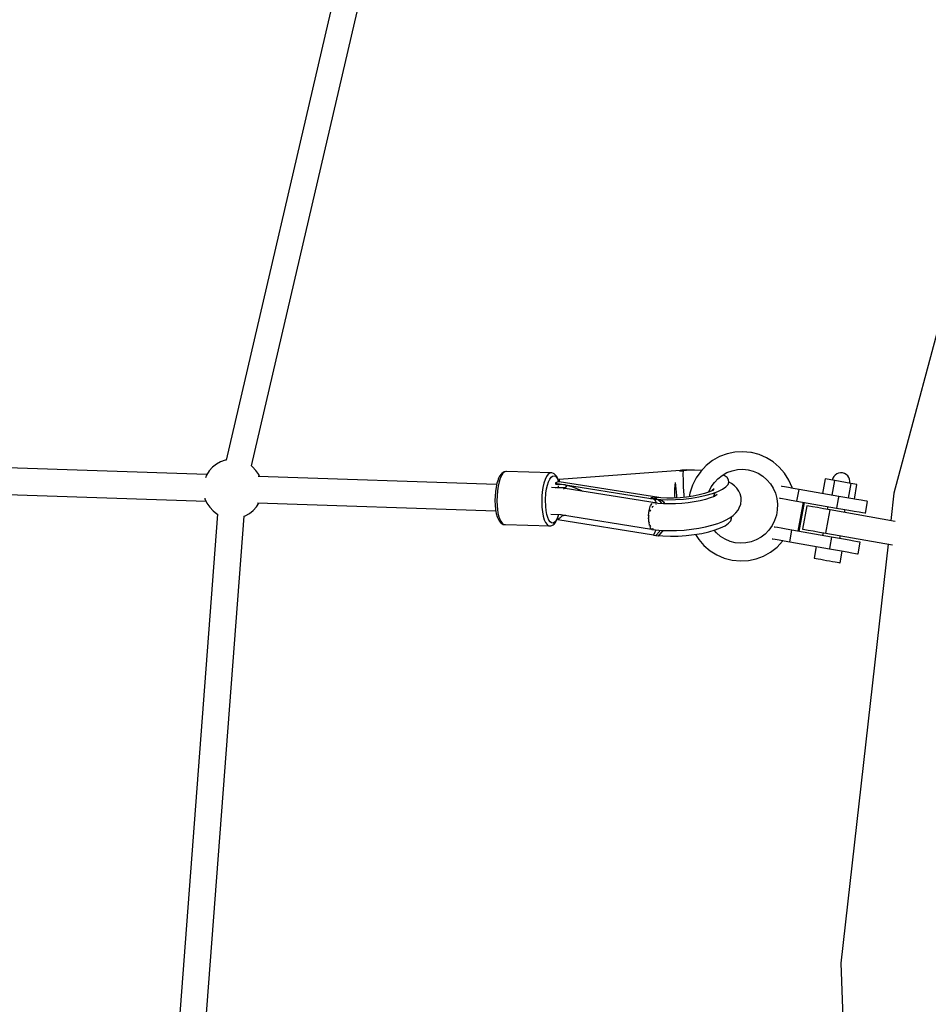
# Model space of a CAD drawing. Units: millimetres. Extents: x -14358 to 23350, y -22444 to 11221.
# Drawn here: x 4403 to 5017, y -7834 to -7169 of the extents above; entities that cross this region are included whole.
import ezdxf

# ---------------------------------------------------------------- set-up
doc = ezdxf.new("R2010")
doc.units = ezdxf.units.MM
doc.layers.add('PV-4EF237', color=7, linetype='Continuous')
doc.layers.add('STREFA', color=1, linetype='Continuous', lineweight=18)
doc.dimstyles.new('Kopia Kopia ISO-25 moduły', dxfattribs={"dimtxt": 300, "dimasz": 210, "dimexe": 1.25, "dimexo": 0.625, "dimgap": 80, "dimtad": 1, "dimdec": 3, "dimlfac": 0.001, "dimtxsty": 'Standard', "dimblk": 'OBLIQUE', "dimcen": 2.5, "dimse1": 1, "dimse2": 1, "dimadec": 0, "dimazin": 0, "dimtfac": 1, "dimtmove": 0, "dimatfit": 3, "dimfxl": 1, "dimarcsym": 0})

# ---------------------------------------------------------------- blocks, each defined once
blk = doc.blocks.new('*U1')
at = {"layer": 'PV-4EF237'}
for p, q in [((43663.29, 6894.23), (43414.32, 6628.1)), ((43427.15, 6616.16), (43676.01, 6882.16)), ((43398.13, 6626.15), (43133.23, 6791.16)), ((43123.84, 6775.87), (43388.65, 6610.85)), ((43397.82, 6625.99), (43396.27, 6624.82)), ((43400.75, 6627.51), (43397.82, 6625.99)), ((43403.89, 6628.54), (43400.75, 6627.51)), ((43407.16, 6629.03), (43403.89, 6628.54)), ((43410.46, 6628.98), (43407.16, 6629.03)), ((43413.71, 6628.39), (43410.46, 6628.98)), ((43414.37, 6628.15), (43413.71, 6628.39)), ((43388.83, 6612.67), (43388.51, 6609.38)), ((43388.93, 6613.01), (43388.83, 6612.67)), ((43427.52, 6615.28), (43427.12, 6616.23)), ((43428.28, 6612.07), (43427.52, 6615.28)), ((43428.51, 6608.77), (43428.28, 6612.07)), ((43388.51, 6609.38), (43388.73, 6606.09)), ((43388.73, 6606.09), (43389.49, 6602.87)), ((43564.35, 6522.58), (43427.48, 6607.86)), ((43428.36, 6607.31), (43428.51, 6608.77)), ((44019.72, 6609.27), (43793.78, 6383.33)), ((43391.07, 6599.42), (43184.8, 6297.3)), ((43389.49, 6602.87), (43390.78, 6599.83)), ((43390.78, 6599.83), (43391.05, 6599.4)), ((43416.26, 6590.64), (43418.89, 6592.01)), ((43418.18, 6592.46), (43554.89, 6507.28)), ((43199.61, 6287.15), (43405.89, 6589.3)), ((43405.75, 6589.32), (43406.55, 6589.17)), ((43406.55, 6589.17), (43409.86, 6589.12)), ((43409.86, 6589.12), (43413.12, 6589.62)), ((43413.12, 6589.62), (43416.26, 6590.64)), ((43567.14, 6525.18), (43566.74, 6524.85)), ((43568.89, 6526.41), (43567.14, 6525.18)), ((43570.42, 6526.27), (43568.59, 6524.98)), ((43570.45, 6527.14), (43568.89, 6526.41)), ((43572.05, 6527.03), (43570.42, 6526.27)), ((43571.08, 6527.29), (43570.45, 6527.14)), ((43572.43, 6527.49), (43571.08, 6527.29)), ((43573.42, 6527.23), (43572.05, 6527.03)), ((43573.11, 6527.38), (43572.43, 6527.49)), ((43574.17, 6527.02), (43573.11, 6527.38)), ((43574.49, 6526.87), (43573.42, 6527.23)), ((43574.49, 6526.87), (43574.17, 6527.02)), ((43600.28, 6510.96), (43574.49, 6526.87)), ((43561.24, 6518.88), (43559.46, 6516.33)), ((43562.6, 6518.48), (43560.67, 6515.7)), ((43563.08, 6521.21), (43561.24, 6518.88)), ((43564.61, 6521.01), (43562.6, 6518.48)), ((43564.94, 6523.22), (43563.08, 6521.21)), ((43566.63, 6523.2), (43564.61, 6521.01)), ((43566.74, 6524.85), (43564.94, 6523.22)), ((43568.59, 6524.98), (43566.63, 6523.2)), ((43557.84, 6513.64), (43556.41, 6510.91)), ((43558.9, 6512.78), (43557.35, 6509.81)), ((43559.46, 6516.33), (43557.84, 6513.64)), ((43560.67, 6515.7), (43558.9, 6512.78)), ((43554.35, 6505.73), (43553.8, 6503.46)), ((43555.23, 6508.24), (43554.35, 6505.73)), ((43555.54, 6505.51), (43554.92, 6503.53)), ((43556.41, 6510.91), (43555.23, 6508.24)), ((43556.36, 6507.62), (43555.54, 6505.51)), ((43557.35, 6509.81), (43556.36, 6507.62)), ((43592.42, 6507.29), (43590.4, 6505.1)), ((43594.38, 6509.06), (43592.42, 6507.29)), ((43593.84, 6505.01), (43595.58, 6506.58)), ((43596.21, 6510.35), (43594.38, 6509.06)), ((43595.58, 6506.58), (43597.21, 6507.73)), ((43597.84, 6511.11), (43596.21, 6510.35)), ((43597.21, 6507.73), (43598.66, 6508.41)), ((43599.21, 6511.32), (43597.84, 6511.11)), ((43598.66, 6508.41), (43599.88, 6508.59)), ((43600.28, 6510.96), (43599.21, 6511.32)), ((43599.88, 6508.59), (43600.83, 6508.27)), ((43600.55, 6510.74), (43600.28, 6510.96)), ((43601.27, 6509.83), (43600.55, 6510.74)), ((43600.83, 6508.27), (43601.47, 6507.46)), ((43601.67, 6509.28), (43601.27, 6509.83)), ((43601.47, 6507.46), (43601.78, 6506.18)), ((43602.02, 6507.88), (43601.67, 6509.28)), ((43601.73, 6503.24), (43602.13, 6505.44)), ((43601.78, 6506.18), (43601.75, 6504.5)), ((43602.16, 6507.25), (43602.02, 6507.88)), ((43602.13, 6505.44), (43602.16, 6507.25)), ((43553.68, 6502.94), (43553.46, 6500.93)), ((43553.46, 6500.93), (43553.61, 6499.33)), ((43553.61, 6499.33), (43553.76, 6498.68)), ((43553.8, 6503.46), (43553.68, 6502.94)), ((43553.76, 6498.68), (43554.29, 6497.53)), ((43554.5, 6501.71), (43554.28, 6499.6)), ((43554.28, 6499.6), (43554.44, 6497.93)), ((43554.92, 6503.53), (43554.5, 6501.71)), ((43586.93, 6500.5), (43585.55, 6498.34)), ((43588.39, 6502.57), (43586.93, 6500.5)), ((43587.74, 6497.05), (43590.26, 6500.81)), ((43590.4, 6505.1), (43588.39, 6502.57)), ((43590.26, 6500.81), (43592.04, 6503.06)), ((43592.04, 6503.06), (43593.84, 6505.01)), ((43598.3, 6500.35), (43595.4, 6502.13)), ((43597.85, 6500.54), (43597.43, 6500.48)), ((43599.26, 6499.92), (43597.85, 6500.54)), ((43604.21, 6499.16), (43598.62, 6502.6)), ((43602.97, 6497.47), (43598.62, 6500.15)), ((43600.54, 6503.43), (43599.09, 6503.52)), ((43599.09, 6503.52), (43649.7, 6462.28)), ((43599.78, 6501), (43599.26, 6499.92)), ((43599.8, 6501.05), (43599.78, 6501)), ((43600.61, 6503.42), (43600.54, 6503.43)), ((43601.88, 6503.02), (43600.61, 6503.42)), ((43601.18, 6501.82), (43600.98, 6501.15)), ((43601.11, 6501.06), (43601.31, 6501.71)), ((43601.75, 6504.5), (43601.5, 6503.14)), ((43601.69, 6503.08), (43601.73, 6503.24)), ((43602.04, 6503.37), (43601.87, 6503.02)), ((43602.25, 6503.81), (43601.88, 6503.02)), ((43654.76, 6460.13), (43601.88, 6503.02)), ((43602.07, 6503.42), (43602.04, 6503.37)), ((43602.5, 6504.34), (43602.07, 6503.42)), ((43602.27, 6503.84), (43602.25, 6503.81)), ((43602.5, 6504.34), (43602.27, 6503.84)), ((43676.5, 6468.69), (43602.5, 6504.34)), ((43604.51, 6499.08), (43603.68, 6499.48)), ((43604.38, 6499.21), (43607.65, 6496)), ((43554.29, 6497.53), (43554.7, 6496.97)), ((43554.44, 6497.93), (43554.97, 6496.76)), ((43554.7, 6496.97), (43554.97, 6496.76)), ((43554.97, 6496.76), (43555.87, 6496.12)), ((43555.87, 6496.12), (43581.66, 6480.2)), ((43583.13, 6493.89), (43581.85, 6490.99)), ((43584.28, 6496.12), (43583.13, 6493.89)), ((43585.55, 6498.34), (43584.28, 6496.12)), ((43584.45, 6490.52), (43585.59, 6493.1)), ((43585.59, 6493.1), (43587.74, 6497.05)), ((43601.86, 6497.33), (43601.93, 6497.37)), ((43601.93, 6497.37), (43602.97, 6497.47)), ((43603.42, 6497.05), (43602.97, 6497.47)), ((43651.93, 6457.26), (43603.09, 6497.07)), ((43603.16, 6497.02), (43604.12, 6497.74)), ((43604.12, 6497.74), (43605.34, 6498.18)), ((43605.34, 6498.18), (43605.38, 6498.17)), ((43607.65, 6496), (43611.97, 6490.24)), ((43580.29, 6485.8), (43580.06, 6483.69)), ((43580.9, 6488.26), (43580.29, 6485.8)), ((43581.85, 6490.99), (43580.9, 6488.26)), ((43582.86, 6484.03), (43583.06, 6485.9)), ((43583.06, 6485.9), (43583.6, 6488.09)), ((43583.6, 6488.09), (43584.45, 6490.52)), ((43586.04, 6486.82), (43591.86, 6483.23)), ((43611.97, 6490.24), (43612.33, 6489.54)), ((43580.06, 6483.69), (43580.22, 6482.02)), ((43580.22, 6482.02), (43580.76, 6480.84)), ((43580.76, 6480.84), (43581.66, 6480.2)), ((43581.66, 6480.2), (43581.97, 6480.05)), ((43581.97, 6480.05), (43582.66, 6479.94)), ((43582.66, 6479.94), (43583.86, 6479.86)), ((43583, 6482.55), (43582.86, 6484.03)), ((43583.48, 6481.5), (43583, 6482.55)), ((43584.28, 6480.93), (43583.48, 6481.5)), ((43583.86, 6479.86), (43584.52, 6480.02)), ((43585.37, 6480.86), (43584.28, 6480.93)), ((43584.52, 6480.02), (43585.96, 6480.48)), ((43586.71, 6481.29), (43585.37, 6480.86)), ((43585.96, 6480.48), (43587.62, 6481.47)), ((43588.25, 6482.21), (43586.71, 6481.29)), ((43587.62, 6481.47), (43589.44, 6482.94)), ((43589.94, 6483.57), (43588.25, 6482.21)), ((43589.84, 6481.46), (43588.35, 6481.27)), ((43588.35, 6481.27), (43638.95, 6440.03)), ((43589.44, 6482.94), (43589.8, 6483.23)), ((43589.8, 6483.23), (43590.59, 6484.02)), ((43589.93, 6481.48), (43589.84, 6481.46)), ((43590.01, 6481.5), (43589.93, 6481.48)), ((43590.46, 6484.09), (43589.94, 6483.57)), ((43591.76, 6482.05), (43590.01, 6481.5)), ((43591.56, 6483.42), (43639.79, 6444.11)), ((43591.75, 6482.05), (43591.76, 6482.08)), ((43591.76, 6482.08), (43591.75, 6482.05)), ((43591.95, 6481.99), (43591.76, 6482.08)), ((43594.23, 6481.24), (43591.76, 6482.05)), ((43675.02, 6462.01), (43676.94, 6465.43)), ((43675.96, 6468.61), (43675.92, 6468.6)), ((43678.22, 6467.47), (43675.92, 6468.6)), ((43675.92, 6468.6), (43677.07, 6468.04)), ((43675.99, 6468.62), (43675.96, 6468.61)), ((43676.53, 6468.69), (43675.99, 6468.62)), ((43676.59, 6468.69), (43676.53, 6468.69)), ((43677.52, 6468.23), (43676.59, 6468.69)), ((43676.94, 6465.43), (43678.22, 6467.47)), ((43677.07, 6468.04), (43678.22, 6467.47)), ((43678.44, 6467.75), (43677.52, 6468.23)), ((43678.44, 6467.75), (43678.22, 6467.47)), ((43678.22, 6467.47), (43678.34, 6467.63)), ((43679.14, 6467.01), (43678.22, 6467.47)), ((43678.34, 6467.63), (43678.44, 6467.75)), ((43680.22, 6466.9), (43678.44, 6467.75)), ((43680.05, 6466.54), (43679.14, 6467.01)), ((43680.05, 6466.54), (43680.06, 6466.56)), ((43680.06, 6466.58), (43680.22, 6466.9)), ((43680.06, 6466.58), (43680.06, 6466.58)), ((43680.06, 6466.58), (43680.06, 6466.57)), ((43680.06, 6466.56), (43680.06, 6466.57)), ((43685.01, 6464.05), (43680.18, 6466.83)), ((43648.32, 6458.94), (43646.93, 6458.09)), ((43648.54, 6458.95), (43648.32, 6458.94)), ((43649.62, 6459.02), (43649.12, 6458.99)), ((43652.22, 6457.04), (43649.62, 6459.02)), ((43650.23, 6462.47), (43649.64, 6462.26)), ((43649.64, 6462.26), (43651, 6461.22)), ((43650.31, 6462.49), (43650.23, 6462.47)), ((43650.34, 6462.5), (43650.31, 6462.49)), ((43650.37, 6462.5), (43650.34, 6462.5)), ((43650.34, 6462.5), (43650.34, 6462.5)), ((43651.18, 6461.86), (43650.37, 6462.5)), ((43650.37, 6462.5), (43652.01, 6461.21)), ((43651, 6461.22), (43651.02, 6461.21)), ((43651.02, 6461.21), (43651.52, 6461.23)), ((43652.01, 6461.21), (43651.02, 6461.21)), ((43651.02, 6461.21), (43652.23, 6460.22)), ((43652.01, 6461.21), (43651.18, 6461.86)), ((43651.24, 6461.22), (43651.25, 6461.21)), ((43651.28, 6460.99), (43651.53, 6459.11)), ((43651.53, 6459.11), (43651.28, 6457.79)), ((43651.52, 6461.23), (43652.01, 6461.21)), ((43651.56, 6461.21), (43651.54, 6461.23)), ((43654.76, 6460.13), (43652.01, 6461.21)), ((43652.01, 6461.21), (43652.68, 6460.69)), ((43653.36, 6460.17), (43652.01, 6461.21)), ((43652.23, 6460.22), (43652.42, 6460.22)), ((43652.23, 6460.22), (43652.39, 6460.17)), ((43652.39, 6460.17), (43652.53, 6460.12)), ((43653.25, 6460.18), (43652.41, 6460.2)), ((43652.41, 6460.2), (43654.92, 6458.49)), ((43652.42, 6460.22), (43653.25, 6460.19)), ((43652.68, 6460.69), (43653.36, 6460.17)), ((43653.25, 6460.19), (43653.31, 6460.18)), ((43653.31, 6460.18), (43653.25, 6460.18)), ((43653.36, 6460.17), (43653.31, 6460.18)), ((43653.31, 6460.18), (43653.36, 6460.17)), ((43653.44, 6459.5), (43654.45, 6457.16)), ((43655.1, 6458.11), (43654.15, 6459.01)), ((43654.73, 6458.62), (43655.1, 6458.11)), ((43655.89, 6459.33), (43654.76, 6460.13)), ((43659.35, 6457.06), (43655.89, 6459.33)), ((43666.78, 6459.9), (43664.55, 6455.98)), ((43667.66, 6459.45), (43665.79, 6455.46)), ((43669.41, 6463.43), (43666.78, 6459.9)), ((43669.41, 6463.43), (43667.66, 6459.45)), ((43672.75, 6457.71), (43675.02, 6462.01)), ((43683.15, 6458.97), (43678.55, 6455.95)), ((43688.12, 6461.28), (43683.15, 6458.97)), ((43688.9, 6461.51), (43685.01, 6464.05)), ((43693.37, 6462.83), (43688.12, 6461.28)), ((43698.76, 6463.58), (43693.37, 6462.83)), ((43704.18, 6463.52), (43698.76, 6463.58)), ((43709.52, 6462.64), (43704.18, 6463.52)), ((43714.64, 6460.98), (43709.52, 6462.64)), ((43719.43, 6458.55), (43714.64, 6460.98)), ((43641.98, 6451.26), (43642.69, 6452.5)), ((43642.6, 6453.22), (43642.48, 6453)), ((43644.57, 6455.88), (43642.6, 6453.22)), ((43642.69, 6452.5), (43643.19, 6453.01)), ((43646.57, 6457.86), (43644.57, 6455.88)), ((43644.93, 6454.79), (43645.29, 6455.15)), ((43645.29, 6455.15), (43646.01, 6455.57)), ((43646.75, 6457.97), (43646.57, 6457.86)), ((43647.53, 6456.43), (43648.23, 6456.83)), ((43648.23, 6456.83), (43648.66, 6456.89)), ((43650.65, 6457.18), (43651, 6457.23)), ((43651, 6457.23), (43651.04, 6457.21)), ((43655.36, 6454.88), (43652.22, 6457.04)), ((43654.39, 6455.55), (43654.45, 6457.16)), ((43654.92, 6458.49), (43659.27, 6455.81)), ((43654.97, 6458.46), (43656.17, 6456.16)), ((43656.03, 6455.38), (43655.1, 6458.11)), ((43658.8, 6452.76), (43655.36, 6454.88)), ((43655.99, 6454.5), (43656.03, 6455.38)), ((43656.17, 6456.16), (43656.23, 6454.34)), ((43662.46, 6450.73), (43658.8, 6452.76)), ((43659.27, 6455.81), (43663.92, 6453.25)), ((43663.12, 6454.87), (43659.35, 6457.06)), ((43667.1, 6452.81), (43663.12, 6454.87)), ((43663.92, 6453.25), (43668.76, 6450.88)), ((43664.55, 6455.98), (43663.95, 6454.44)), ((43665.79, 6455.46), (43665.01, 6453.89)), ((43671.18, 6450.95), (43667.1, 6452.81)), ((43669.76, 6451.6), (43670.5, 6453.19)), ((43670.5, 6453.19), (43672.75, 6457.71)), ((43674.43, 6452.29), (43672.77, 6450.31)), ((43678.55, 6455.95), (43674.43, 6452.29)), ((43723.79, 6455.43), (43719.43, 6458.55)), ((43724.19, 6455.1), (43723.79, 6455.43)), ((43728.02, 6451.35), (43724.19, 6455.1)), ((43639.63, 6446.15), (43639.48, 6445.27)), ((43639.87, 6447.54), (43639.79, 6447.05)), ((43640.31, 6448.65), (43639.87, 6447.54)), ((43640.17, 6446.17), (43640.33, 6446.89)), ((43640.28, 6445.64), (43640.17, 6446.17)), ((43640.64, 6448.24), (43640.88, 6449.32)), ((43640.98, 6450.35), (43640.84, 6449.99)), ((43640.88, 6449.32), (43641.19, 6449.87)), ((43641.8, 6451.8), (43640.98, 6450.35)), ((43666.27, 6448.82), (43662.46, 6450.73)), ((43670.14, 6447.08), (43666.27, 6448.82)), ((43668.76, 6450.88), (43673.66, 6448.75)), ((43674, 6445.55), (43670.14, 6447.08)), ((43675.26, 6449.32), (43671.18, 6450.95)), ((43673.66, 6448.75), (43678.5, 6446.94)), ((43677.76, 6444.25), (43674, 6445.55)), ((43679.21, 6447.98), (43675.26, 6449.32)), ((43678.5, 6446.94), (43683.15, 6445.47)), ((43682.93, 6446.96), (43679.21, 6447.98)), ((43686.33, 6446.3), (43682.93, 6446.96)), ((43683.15, 6445.47), (43687.49, 6444.39)), ((43685.74, 6446.41), (43685.83, 6446.5)), ((43685.83, 6446.5), (43689, 6448.58)), ((43689.3, 6446), (43686.33, 6446.3)), ((43688.39, 6446.1), (43688.33, 6446.09)), ((43690.05, 6446.49), (43688.39, 6446.1)), ((43689, 6448.58), (43692.43, 6450.17)), ((43692.43, 6450.17), (43695.87, 6451.18)), ((43695.73, 6451.16), (43699.38, 6451.67)), ((43699.38, 6451.67), (43703.06, 6451.63)), ((43699.67, 6444.38), (43701.03, 6445.44)), ((43700.42, 6450.83), (43699.8, 6451.67)), ((43701.41, 6448.71), (43700.42, 6450.83)), ((43701.98, 6443.8), (43700.99, 6445.41)), ((43701.03, 6445.44), (43701.61, 6446.9)), ((43701.61, 6446.9), (43701.41, 6448.71)), ((43703.06, 6451.63), (43706.67, 6451.04)), ((43706.67, 6451.04), (43710.14, 6449.91)), ((43710.14, 6449.91), (43713.39, 6448.27)), ((43713.39, 6448.27), (43716.34, 6446.15)), ((43716.34, 6446.15), (43718.94, 6443.61)), ((43731.24, 6447.05), (43728.02, 6451.35)), ((43733.77, 6442.29), (43731.24, 6447.05)), ((43638.97, 6440.04), (43638.9, 6440.01)), ((43638.9, 6440.01), (43640.26, 6438.96)), ((43639.6, 6440.36), (43638.97, 6440.04)), ((43639.48, 6445.27), (43639.61, 6444.78)), ((43639.64, 6440.37), (43639.6, 6440.36)), ((43639.67, 6440.4), (43639.64, 6440.37)), ((43642.06, 6442.19), (43639.67, 6440.4)), ((43639.73, 6444.34), (43639.85, 6443.87)), ((43639.85, 6443.87), (43641.84, 6442.35)), ((43640.26, 6438.96), (43640.28, 6438.95)), ((43643.71, 6439.93), (43640.28, 6438.95)), ((43640.28, 6438.95), (43641.49, 6437.96)), ((43640.69, 6443.59), (43640.57, 6444.2)), ((43641.02, 6443.27), (43640.69, 6443.59)), ((43641.84, 6442.35), (43645.57, 6439.77)), ((43646.18, 6439.2), (43642.64, 6438.03)), ((43642.65, 6438.09), (43646, 6439.26)), ((43643.71, 6439.93), (43644.55, 6440.48)), ((43645.57, 6439.77), (43649.67, 6437.25)), ((43646, 6439.26), (43646.2, 6439.39)), ((43646.34, 6439.31), (43646.18, 6439.2)), ((43681.34, 6443.23), (43677.76, 6444.25)), ((43684.67, 6442.49), (43681.34, 6443.23)), ((43687.67, 6442.05), (43684.67, 6442.49)), ((43687.95, 6442.1), (43687.03, 6442.15)), ((43687.04, 6442.15), (43689.49, 6444.01)), ((43687.25, 6442.14), (43687.49, 6442.48)), ((43687.49, 6444.39), (43691.41, 6443.73)), ((43689.93, 6442.28), (43687.95, 6442.1)), ((43689.39, 6442.39), (43689.13, 6442.21)), ((43689.49, 6444.01), (43689.58, 6444.04)), ((43691.41, 6443.73), (43694.8, 6443.51)), ((43694.8, 6443.51), (43697.58, 6443.73)), ((43697.58, 6443.73), (43699.67, 6444.38)), ((43702.92, 6441.45), (43701.98, 6443.8)), ((43703.65, 6439.32), (43702.92, 6441.45)), ((43703.76, 6436.68), (43703.65, 6439.32)), ((43718.94, 6443.61), (43721.12, 6440.69)), ((43721.12, 6440.69), (43722.83, 6437.47)), ((43735.55, 6437.19), (43733.77, 6442.29)), ((43641.49, 6437.96), (43641.67, 6437.97)), ((43641.49, 6437.96), (43641.65, 6437.92)), ((43641.65, 6437.92), (43641.72, 6437.91)), ((43641.67, 6437.97), (43642.49, 6438.06)), ((43642.48, 6438.01), (43641.67, 6437.94)), ((43641.67, 6437.94), (43644.18, 6436.23)), ((43642.53, 6438.02), (43642.48, 6438.01)), ((43642.49, 6438.06), (43642.54, 6438.07)), ((43642.59, 6438.03), (43642.53, 6438.02)), ((43642.54, 6438.07), (43642.6, 6438.08)), ((43642.64, 6438.03), (43642.59, 6438.03)), ((43642.6, 6438.08), (43642.65, 6438.09)), ((43644.18, 6436.23), (43648.53, 6433.55)), ((43648.53, 6433.55), (43653.18, 6430.99)), ((43649.67, 6437.25), (43654.03, 6434.83)), ((43654.03, 6434.83), (43658.56, 6432.56)), ((43658.56, 6432.56), (43663.18, 6430.49)), ((43702.14, 6430.7), (43702.97, 6432.23)), ((43702.97, 6432.23), (43703.73, 6434.81)), ((43703.73, 6434.81), (43703.76, 6436.68)), ((43722.83, 6437.47), (43724.04, 6434.02)), ((43724.04, 6434.02), (43724.72, 6430.41)), ((43736.56, 6431.86), (43735.55, 6437.19)), ((43653.18, 6430.99), (43658.02, 6428.62)), ((43658.02, 6428.62), (43662.93, 6426.5)), ((43662.93, 6426.5), (43667.76, 6424.68)), ((43663.18, 6430.49), (43667.77, 6428.66)), ((43663.84, 6426.15), (43663.99, 6422.14)), ((43667.77, 6428.66), (43672.24, 6427.12)), ((43672.24, 6427.12), (43676.51, 6425.9)), ((43676.51, 6425.9), (43680.47, 6425.02)), ((43694.63, 6425.15), (43696.88, 6425.84)), ((43696.88, 6425.84), (43698.41, 6426.92)), ((43698.41, 6426.92), (43700.59, 6428.5)), ((43700.59, 6428.5), (43702.14, 6430.7)), ((43724.87, 6427.04), (43724.45, 6423.3)), ((43724.72, 6430.41), (43724.85, 6426.87)), ((43736.14, 6420.99), (43736.75, 6426.42)), ((43736.75, 6426.42), (43736.56, 6431.86)), ((43663.99, 6422.14), (43664.99, 6416.81)), ((43667.76, 6424.68), (43672.41, 6423.22)), ((43672.41, 6423.22), (43676.75, 6422.14)), ((43676.5, 6419.98), (43676.06, 6422.31)), ((43677.71, 6416.53), (43676.5, 6419.98)), ((43676.75, 6422.14), (43680.67, 6421.48)), ((43680.47, 6425.02), (43684.04, 6424.5)), ((43680.67, 6421.48), (43684.06, 6421.25)), ((43684.04, 6424.5), (43686.14, 6424.34)), ((43684.06, 6421.25), (43686.84, 6421.47)), ((43686.14, 6424.34), (43689.47, 6424.19)), ((43686.84, 6421.47), (43688.93, 6422.12)), ((43688.93, 6422.12), (43690.29, 6423.19)), ((43689.47, 6424.19), (43692.23, 6424.44)), ((43690.29, 6423.19), (43690.74, 6424.3)), ((43692.23, 6424.44), (43694.63, 6425.15)), ((43723.48, 6419.65), (43721.98, 6416.17)), ((43724.45, 6423.3), (43723.48, 6419.65)), ((43725.11, 6419.22), (43725.51, 6418.88)), ((43725.51, 6418.88), (43726.81, 6417.78)), ((43730.65, 6425.01), (43730.37, 6425.25)), ((43731.96, 6423.91), (43730.65, 6425.01)), ((43733.97, 6422.22), (43731.96, 6423.91)), ((43736.57, 6420.05), (43733.97, 6422.22)), ((43736.01, 6420.51), (43736.14, 6420.99)), ((43739.56, 6417.54), (43736.57, 6420.05)), ((43664.99, 6416.81), (43666.78, 6411.71)), ((43679.43, 6413.31), (43677.71, 6416.53)), ((43681.61, 6410.39), (43679.43, 6413.31)), ((43719.99, 6412.94), (43717.55, 6410.03)), ((43721.98, 6416.17), (43719.99, 6412.94)), ((43726.81, 6417.78), (43728.83, 6416.09)), ((43728.83, 6416.09), (43731.42, 6413.92)), ((43731.42, 6413.92), (43734.41, 6411.41)), ((43734.41, 6411.41), (43739.56, 6417.54)), ((43760.42, 6400.03), (43739.56, 6417.54)), ((43758.35, 6414.82), (43751.93, 6407.16)), ((43763.49, 6410.51), (43758.35, 6414.82)), ((43763.09, 6412.59), (43762.11, 6411.66)), ((43764.24, 6413.28), (43763.09, 6412.59)), ((43765.52, 6413.69), (43764.24, 6413.28)), ((43766.86, 6413.8), (43765.52, 6413.69)), ((43768.19, 6413.62), (43766.86, 6413.8)), ((43769.45, 6413.15), (43768.19, 6413.62)), ((43770.56, 6412.4), (43769.45, 6413.15)), ((43771.49, 6411.43), (43770.56, 6412.4)), ((43666.78, 6411.71), (43669.31, 6406.96)), ((43669.31, 6406.96), (43672.53, 6402.65)), ((43684.2, 6407.85), (43681.61, 6410.39)), ((43687.16, 6405.73), (43684.2, 6407.85)), ((43690.41, 6404.09), (43687.16, 6405.73)), ((43711.54, 6405.43), (43708.12, 6403.84)), ((43714.71, 6407.51), (43711.54, 6405.43)), ((43717.55, 6410.03), (43714.71, 6407.51)), ((43737.64, 6408.7), (43724.79, 6393.38)), ((43725.5, 6392.78), (43738.35, 6408.1)), ((43734.41, 6411.41), (43755.28, 6393.9)), ((43757.06, 6402.85), (43763.49, 6410.51)), ((43771.84, 6403.5), (43763.49, 6410.51)), ((43772.18, 6410.28), (43771.49, 6411.43)), ((43772.05, 6405.07), (43772.52, 6406.33)), ((43772.59, 6409), (43772.18, 6410.28)), ((43772.52, 6406.33), (43772.71, 6407.66)), ((43772.71, 6407.66), (43772.59, 6409)), ((43672.53, 6402.65), (43676.49, 6398.66)), ((43693.88, 6402.96), (43690.41, 6404.09)), ((43697.49, 6402.37), (43693.88, 6402.96)), ((43701.16, 6402.33), (43697.49, 6402.37)), ((43704.67, 6402.82), (43701.16, 6402.33)), ((43708.12, 6403.84), (43704.51, 6402.77)), ((43712.65, 6403.56), (43712.25, 6403.9)), ((43713.96, 6402.46), (43712.65, 6403.56)), ((43715.98, 6400.77), (43713.96, 6402.46)), ((43718.57, 6398.6), (43715.98, 6400.77)), ((43738.66, 6405.24), (43728.25, 6393.09)), ((43739.64, 6404.41), (43738.66, 6405.24)), ((43741.53, 6402.83), (43739.64, 6404.41)), ((43744.16, 6400.62), (43741.53, 6402.83)), ((43747.34, 6397.95), (43744.16, 6400.62)), ((43759.36, 6398.77), (43755.28, 6393.9)), ((43760.42, 6400.03), (43759.36, 6398.77)), ((43763.6, 6397.36), (43760.42, 6400.03)), ((43771.84, 6403.5), (43765.41, 6395.84)), ((43768.63, 6393.14), (43775.06, 6400.8)), ((43771.3, 6403.95), (43772.05, 6405.07)), ((43775.06, 6400.8), (43771.84, 6403.5)), ((43676.49, 6398.66), (43681.11, 6395.45)), ((43681.11, 6395.45), (43685.91, 6393.03)), ((43685.91, 6393.03), (43691.03, 6391.36)), ((43707.18, 6391.18), (43712.42, 6392.72)), ((43707.23, 6397.67), (43707.51, 6397.43)), ((43707.51, 6397.43), (43708.82, 6396.34)), ((43708.82, 6396.34), (43710.83, 6394.64)), ((43710.83, 6394.64), (43713.43, 6392.47)), ((43712.42, 6392.72), (43712.87, 6392.93)), ((43713.43, 6392.47), (43716.41, 6389.96)), ((43716.41, 6389.96), (43721.56, 6396.09)), ((43721.56, 6396.09), (43718.57, 6398.6)), ((43742.42, 6378.58), (43721.56, 6396.09)), ((43728.25, 6393.09), (43728.37, 6392.98)), ((43728.37, 6392.98), (43729.35, 6392.16)), ((43729.35, 6392.16), (43731.24, 6390.57)), ((43746.15, 6389.53), (43750.79, 6395.06)), ((43750.79, 6395.06), (43747.34, 6397.95)), ((43750.58, 6397.84), (43749.3, 6396.31)), ((43785.01, 6366.35), (43750.79, 6395.06)), ((43755.28, 6393.9), (43758.46, 6391.23)), ((43766.76, 6394.71), (43763.6, 6397.36)), ((43769.68, 6392.26), (43766.76, 6394.71)), ((43772.17, 6390.17), (43769.68, 6392.26)), ((43691.03, 6391.36), (43696.36, 6390.49)), ((43696.36, 6390.49), (43701.78, 6390.42)), ((43701.78, 6390.42), (43707.18, 6391.18)), ((43716.41, 6389.96), (43737.28, 6372.45)), ((43731.24, 6390.57), (43733.88, 6388.36)), ((43733.88, 6388.36), (43737.05, 6385.7)), ((43737.05, 6385.7), (43740.5, 6382.8)), ((43740.5, 6382.8), (43746.15, 6389.53)), ((43758.41, 6388.66), (43759.69, 6390.19)), ((43758.46, 6391.23), (43761.62, 6388.58)), ((43761.62, 6388.58), (43764.54, 6386.13)), ((43764.54, 6386.13), (43767.02, 6384.04)), ((43770.37, 6381.24), (43775.51, 6387.37)), ((43774.04, 6388.6), (43772.17, 6390.17)), ((43775.18, 6387.64), (43774.04, 6388.6)), ((43775.51, 6387.37), (43775.18, 6387.64)), ((43739.01, 6384.05), (43737.73, 6382.52)), ((43740.5, 6382.8), (43775.49, 6353.45)), ((43767.02, 6384.04), (43768.9, 6382.47)), ((43768.9, 6382.47), (43770.04, 6381.51)), ((43770.04, 6381.51), (43770.37, 6381.24)), ((43793.78, 6383.33), (43782.68, 6368.29)), ((43730.28, 6378.32), (43725.14, 6372.2)), ((43725.14, 6372.2), (43725.16, 6372.18)), ((43725.16, 6372.18), (43725.56, 6371.85)), ((43738.34, 6373.71), (43737.28, 6372.45)), ((43737.28, 6372.45), (43740.46, 6369.78)), ((43742.42, 6378.58), (43738.34, 6373.71)), ((43745.61, 6375.91), (43742.42, 6378.58)), ((43748.76, 6373.26), (43745.61, 6375.91)), ((43746.84, 6374.87), (43748.12, 6376.41)), ((43751.69, 6370.81), (43748.76, 6373.26)), ((43725.56, 6371.85), (43726.3, 6371.23)), ((43726.3, 6371.23), (43727.34, 6370.35)), ((43727.34, 6370.35), (43728.64, 6369.26)), ((43728.64, 6369.26), (43730.12, 6368.02)), ((43730.12, 6368.02), (43731.7, 6366.69)), ((43731.7, 6366.69), (43733.3, 6365.35)), ((43738.89, 6360.66), (43744.03, 6366.78)), ((43740.46, 6369.78), (43743.62, 6367.13)), ((43743.62, 6367.13), (43746.54, 6364.68)), ((43754.17, 6368.72), (43751.69, 6370.81)), ((43752.37, 6359.79), (43757.51, 6365.92)), ((43756.04, 6367.15), (43754.17, 6368.72)), ((43757.19, 6366.19), (43756.04, 6367.15)), ((43757.51, 6365.92), (43757.19, 6366.19)), ((43733.3, 6365.35), (43734.82, 6364.07)), ((43734.82, 6364.07), (43736.2, 6362.92)), ((43736.2, 6362.92), (43737.35, 6361.95)), ((43737.35, 6361.95), (43738.2, 6361.23)), ((43738.2, 6361.23), (43738.73, 6360.79)), ((43738.73, 6360.79), (43738.89, 6360.66)), ((43746.54, 6364.68), (43749.03, 6362.6)), ((43749.03, 6362.6), (43750.9, 6361.02)), ((43750.9, 6361.02), (43752.04, 6360.06)), ((43752.04, 6360.06), (43752.37, 6359.79)), ((43773.16, 6355.4), (43604.04, 6126.24)), ((43604.04, 6126.24), (43570.4, 6062.6))]:
    blk.add_line(p, q, dxfattribs=at)
blk = doc.blocks.new('1124_2D')
at = {"layer": 'PV-4EF237', "rotation": 29.99999999994074}
blk.add_blockref('*U1', (-29741.35, -34913.51), dxfattribs=at)
blk = doc.blocks.new('_OBLIQUE')
at = {"color": 0, "linetype": 'ByBlock', "lineweight": -2}
for p, q in [((-0.5, -0.5), (0.5, 0.5)), ((0, 0), (0, 0))]:
    blk.add_line(p, q, dxfattribs=at)
blk = doc.blocks.new('*D9')
at = {"color": 0, "lineweight": -2}
blk.add_line((-7397.37, 5863.32), (19088.08, 5863.32), dxfattribs=at)
at = {"layer": 'Defpoints', "color": 0}
for p in [(19088.08, 5863.32), (-7397.37, 2048.18), (19088.08, -7456.35)]:
    blk.add_point(p, dxfattribs=at)
at = {"color": 0, "lineweight": -2, "xscale": 210, "yscale": 210, "zscale": 210, "rotation": 180}
blk.add_blockref('_OBLIQUE', (-7397.37, 5863.32), dxfattribs=at)
at = {"color": 0, "lineweight": -2, "xscale": 210, "yscale": 210, "zscale": 210}
blk.add_blockref('_OBLIQUE', (19088.08, 5863.32), dxfattribs=at)
at = {"color": 0, "insert": (5845.35, 6118.32), "char_height": 300, "attachment_point": 5}
blk.add_mtext('26,5m', dxfattribs=at)
blk = doc.blocks.new('*D11')
at = {"color": 0, "lineweight": -2}
blk.add_line((22214.15, 2402.29), (22214.15, -16213.25), dxfattribs=at)
at = {"layer": 'Defpoints', "color": 0}
for p in [(-6887.08, 2402.29), (-5484.63, -16213.25), (22214.15, -16213.25)]:
    blk.add_point(p, dxfattribs=at)
at = {"color": 0, "lineweight": -2, "xscale": 210, "yscale": 210, "zscale": 210}
for p, rotation in [((22214.15, 2402.29), 90), ((22214.15, -16213.25), 270)]:
    blk.add_blockref('_OBLIQUE', p, dxfattribs=dict(at, rotation=rotation))
at = {"color": 0, "insert": (21959.15, -6905.48), "char_height": 300, "attachment_point": 5, "rotation": 90}
blk.add_mtext('18,6m', dxfattribs=at)
blk = doc.blocks.new('*D12')
at = {"color": 0, "lineweight": -2}
blk.add_line((23245.04, 4650.27), (23245.04, -18418.94), dxfattribs=at)
at = {"layer": 'Defpoints', "color": 0}
for p in [(-6772.73, 4650.27), (-5375.28, -18418.94), (23245.04, -18418.94)]:
    blk.add_point(p, dxfattribs=at)
at = {"color": 0, "lineweight": -2, "xscale": 210, "yscale": 210, "zscale": 210}
for p, rotation in [((23245.04, 4650.27), 90), ((23245.04, -18418.94), 270)]:
    blk.add_blockref('_OBLIQUE', p, dxfattribs=dict(at, rotation=rotation))
at = {"color": 0, "insert": (23015.04, -6884.34), "char_height": 300, "attachment_point": 5, "rotation": 90}
blk.add_mtext('23m', dxfattribs=at)

msp = doc.modelspace()

# ---------------------------------------------------------------- block references
at = {"layer": 'STREFA'}
msp.add_blockref('1124_2D', (0, 0), dxfattribs=at)

# ---------------------------------------------------------------- dimensions: what is measured, and where the dimension line sits
dim = msp.add_linear_dim(base=(19088.0769, 5863.3208), p1=(-7397.3709, 2048.1849), p2=(19088.0769, -7456.3526), text='26,5m', dimstyle='Kopia Kopia ISO-25 moduły', override={"dimpost": 'm'})
dim.commit()
dim.dimension.update_dxf_attribs({"geometry": '*D9', "text_midpoint": (5845.353, 6118.3208)})
for base, p1, p2, text, picture, middle in [((23245.0415, -18418.9374), (-6772.7269, 4650.2662), (-5375.2795, -18418.9374), '23m', '*D12', (23015.0415, -6884.3356)), ((22214.1539, -16213.2526), (-6887.081, 2402.2887), (-5484.6265, -16213.2526), '18,6m', '*D11', (21959.1539, -6905.482))]:
    dim = msp.add_linear_dim(base=base, p1=p1, p2=p2, angle=90, text=text, dimstyle='Kopia Kopia ISO-25 moduły', override={"dimpost": 'm'})
    dim.commit()
    dim.dimension.update_dxf_attribs({"geometry": picture, "text_midpoint": middle})

doc.saveas('drawing.dxf')
